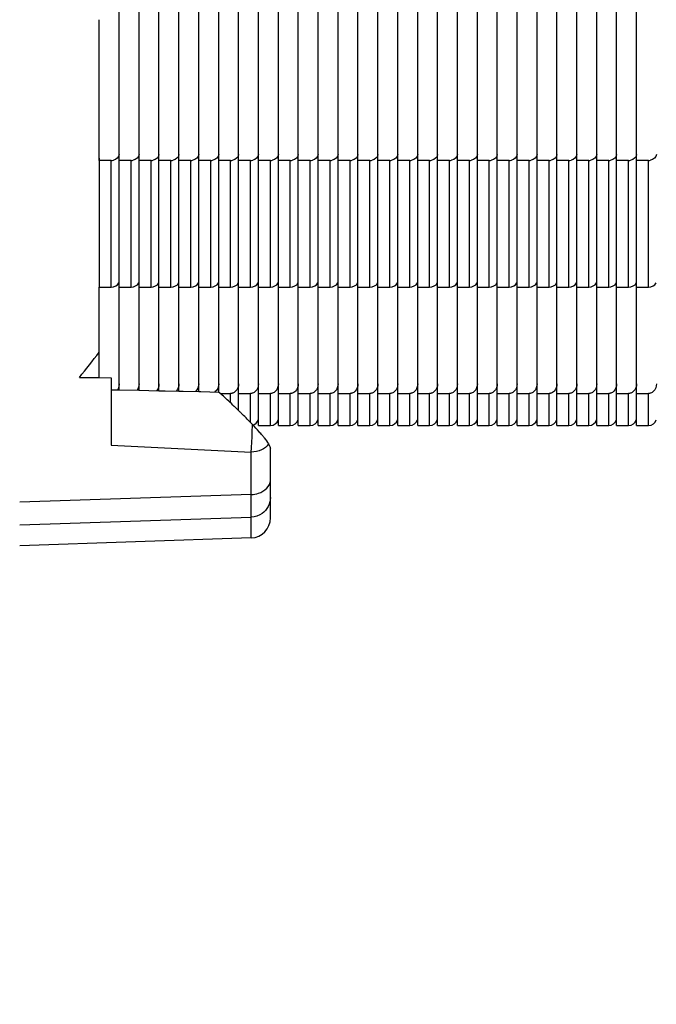
# Model space of a CAD drawing. Units: millimetres. Extents: x 51 to 407, y 64 to 333.
# Drawn here: x 82 to 83, y 192 to 195 of the extents above; entities that cross this region are included whole.
import ezdxf

# ---------------------------------------------------------------- set-up
doc = ezdxf.new("R2010")
doc.units = ezdxf.units.MM
doc.header["$LTSCALE"] = 30.734
doc.layers.get('0').update_dxf_attribs({"linetype": 'CONTINUOUS'})
for name, color, linetype in [('ALL_ASSEM_MEMBER_2_16', 7, 'CONTINUOUS'), ('ALL_ASSEM_MEMBER_2_17', 7, 'CONTINUOUS'), ('ALL_ASSEM_MEMBER_2_19', 7, 'CONTINUOUS'), ('ALL_ASSEM_MEMBER_2_20', 7, 'CONTINUOUS'), ('ALL_ASSEM_MEMBER_2_34', 7, 'CONTINUOUS'), ('ALL_ASSEM_MEMBER_2_37', 7, 'CONTINUOUS'), ('ALL_ASSEM_MEMBER_2_40', 7, 'CONTINUOUS'), ('ALL_ASSEM_MEMBER_7', 7, 'CONTINUOUS')]:
    doc.layers.add(name, color=color, linetype=linetype)

msp = doc.modelspace()

# ---------------------------------------------------------------- linework, layer by layer
at = {"color": 7, "linetype": 'Continuous'}
msp.add_arc((74.2509, 200.2505), 34.3, 275, 351.17303, dxfattribs=at)
at = {"layer": 'ALL_ASSEM_MEMBER_2_16', "color": 7, "linetype": 'Continuous'}
for p, q in [((83.1209, 193.483), (83.1209, 206.978)), ((83.1709, 194.1641), (83.1709, 194.5029)), ((83.1509, 194.1494), (83.1209, 194.1494)), ((83.1509, 193.8312), (83.1509, 194.1494)), ((83.1209, 193.8312), (83.1509, 193.8312)), ((83.1709, 193.5878), (83.1709, 193.8312)), ((83.1209, 193.5637), (83.1509, 193.5637)), ((83.1509, 193.483), (83.1509, 193.5637)), ((83.1209, 193.483), (83.1509, 193.483))]:
    msp.add_line(p, q, dxfattribs=at)
for centre, radius, start, end in [((83.1509, 194.1771), 0.0278, 270.0322, 281.2339), ((83.1509, 193.503), 0.02, 270, 345)]:
    msp.add_arc(centre, radius, start, end, dxfattribs=at)
for points in [[(83.1709, 194.1641), (83.1709, 194.1573), (83.1629, 194.1512), (83.1563, 194.1499)], [(83.1509, 193.8312), (83.1582, 193.8312), (83.1675, 193.8347), (83.1701, 193.8415)]]:
    msp.add_open_spline(points, degree=3, dxfattribs=at)
for points, knots in [([(83.1709, 193.5878), (83.1709, 193.5811), (83.1673, 193.5707), (83.1589, 193.5656), (83.1562, 193.5647)], [0, 0, 0, 0, 0.700522, 1, 1, 1, 1]), ([(83.1562, 193.5647), (83.1553, 193.5644), (83.1536, 193.5639), (83.1518, 193.5637), (83.1509, 193.5637)], [0, 0, 0, 0, 0.496379, 1, 1, 1, 1])]:
    msp.add_open_spline(points, degree=3, knots=knots, dxfattribs=at)
at = {"layer": 'ALL_ASSEM_MEMBER_2_17', "color": 7, "linetype": 'Continuous'}
for p, q in [((82.9209, 193.483), (82.9209, 206.978)), ((82.9709, 194.1641), (82.9709, 194.5029)), ((82.9509, 194.1494), (82.9209, 194.1494)), ((82.9509, 193.8312), (82.9509, 194.1494)), ((82.9209, 193.8312), (82.9509, 193.8312)), ((82.9709, 193.5878), (82.9709, 193.8312)), ((82.9209, 193.5637), (82.9509, 193.5637)), ((82.9509, 193.483), (82.9509, 193.5637)), ((82.9209, 193.483), (82.9509, 193.483))]:
    msp.add_line(p, q, dxfattribs=at)
for centre, radius, start, end in [((82.9509, 194.1771), 0.0278, 270.0322, 281.2339), ((82.9509, 193.503), 0.02, 270, 345)]:
    msp.add_arc(centre, radius, start, end, dxfattribs=at)
for points in [[(82.9709, 194.1641), (82.9709, 194.1573), (82.9629, 194.1512), (82.9563, 194.1499)], [(82.9509, 193.8312), (82.9582, 193.8312), (82.9675, 193.8347), (82.9701, 193.8415)]]:
    msp.add_open_spline(points, degree=3, dxfattribs=at)
for points, knots in [([(82.9709, 193.5878), (82.9709, 193.5811), (82.9673, 193.5707), (82.9589, 193.5656), (82.9562, 193.5647)], [0, 0, 0, 0, 0.700522, 1, 1, 1, 1]), ([(82.9562, 193.5647), (82.9553, 193.5644), (82.9536, 193.5639), (82.9518, 193.5637), (82.9509, 193.5637)], [0, 0, 0, 0, 0.496379, 1, 1, 1, 1])]:
    msp.add_open_spline(points, degree=3, knots=knots, dxfattribs=at)
at = {"layer": 'ALL_ASSEM_MEMBER_2_19', "color": 7, "linetype": 'Continuous'}
for p, q in [((83.2209, 193.483), (83.2209, 206.978)), ((83.2509, 194.1494), (83.2209, 194.1494)), ((83.2509, 193.8312), (83.2509, 194.1494)), ((83.2209, 193.8312), (83.2509, 193.8312)), ((83.2209, 193.5637), (83.2509, 193.5637)), ((83.2509, 193.483), (83.2509, 193.5637)), ((83.2209, 193.483), (83.2509, 193.483))]:
    msp.add_line(p, q, dxfattribs=at)
for centre, radius, start, end in [((83.2509, 194.1771), 0.0278, 270.0322, 281.2339), ((83.2509, 193.503), 0.02, 270, 345)]:
    msp.add_arc(centre, radius, start, end, dxfattribs=at)
for points in [[(83.2709, 194.1641), (83.2709, 194.1573), (83.2629, 194.1512), (83.2563, 194.1499)], [(83.2509, 193.8312), (83.2582, 193.8312), (83.2675, 193.8347), (83.2701, 193.8415)]]:
    msp.add_open_spline(points, degree=3, dxfattribs=at)
for points, knots in [([(83.2709, 193.5878), (83.2709, 193.5811), (83.2673, 193.5707), (83.2589, 193.5656), (83.2562, 193.5647)], [0, 0, 0, 0, 0.700522, 1, 1, 1, 1]), ([(83.2562, 193.5647), (83.2553, 193.5644), (83.2536, 193.5639), (83.2518, 193.5637), (83.2509, 193.5637)], [0, 0, 0, 0, 0.496379, 1, 1, 1, 1])]:
    msp.add_open_spline(points, degree=3, knots=knots, dxfattribs=at)
at = {"layer": 'ALL_ASSEM_MEMBER_2_20', "color": 7, "linetype": 'Continuous'}
for p, q in [((82.8209, 193.483), (82.8209, 206.978)), ((82.8709, 194.1641), (82.8709, 194.5029)), ((82.8509, 194.1494), (82.8209, 194.1494)), ((82.8509, 193.8312), (82.8509, 194.1494)), ((82.8209, 193.8312), (82.8509, 193.8312)), ((82.8709, 193.5878), (82.8709, 193.8312)), ((82.8209, 193.5637), (82.8509, 193.5637)), ((82.8509, 193.483), (82.8509, 193.5637)), ((82.8209, 193.483), (82.8509, 193.483))]:
    msp.add_line(p, q, dxfattribs=at)
for centre, radius, start, end in [((82.8509, 194.1771), 0.0278, 270.0322, 281.2339), ((82.8509, 193.503), 0.02, 270, 345)]:
    msp.add_arc(centre, radius, start, end, dxfattribs=at)
for points in [[(82.8709, 194.1641), (82.8709, 194.1573), (82.8629, 194.1512), (82.8563, 194.1499)], [(82.8509, 193.8312), (82.8582, 193.8312), (82.8675, 193.8347), (82.8701, 193.8415)]]:
    msp.add_open_spline(points, degree=3, dxfattribs=at)
for points, knots in [([(82.8709, 193.5878), (82.8709, 193.5811), (82.8673, 193.5707), (82.8589, 193.5656), (82.8562, 193.5647)], [0, 0, 0, 0, 0.700522, 1, 1, 1, 1]), ([(82.8562, 193.5647), (82.8553, 193.5644), (82.8536, 193.5639), (82.8518, 193.5637), (82.8509, 193.5637)], [0, 0, 0, 0, 0.496379, 1, 1, 1, 1])]:
    msp.add_open_spline(points, degree=3, knots=knots, dxfattribs=at)
at = {"layer": 'ALL_ASSEM_MEMBER_2_34', "color": 7, "linetype": 'Continuous'}
for p, q in [((81.9209, 193.5727), (81.9209, 199.0913)), ((81.9709, 194.1641), (81.9709, 194.5029)), ((81.9509, 194.1494), (81.9209, 194.1494)), ((81.9509, 193.8312), (81.9509, 194.1494)), ((81.9209, 193.8312), (81.9509, 193.8312)), ((81.9709, 193.5878), (81.9709, 193.8312))]:
    msp.add_line(p, q, dxfattribs=at)
msp.add_arc((81.9509, 194.1771), 0.0278, 270.0322, 281.2339, dxfattribs=at)
for points in [[(81.9709, 194.1641), (81.9709, 194.1573), (81.9629, 194.1512), (81.9563, 194.1499)], [(81.9509, 193.8312), (81.9582, 193.8312), (81.9675, 193.8347), (81.9701, 193.8415)], [(81.9709, 193.5878), (81.9709, 193.5822), (81.9693, 193.5762), (81.9659, 193.5718)]]:
    msp.add_open_spline(points, degree=3, dxfattribs=at)
at = {"layer": 'ALL_ASSEM_MEMBER_2_37', "color": 7, "linetype": 'Continuous'}
for p, q in [((82.0209, 193.5706), (82.0209, 199.1013)), ((82.0709, 194.1641), (82.0709, 194.5029)), ((82.0509, 194.1494), (82.0209, 194.1494)), ((82.0509, 193.8312), (82.0509, 194.1494)), ((82.0209, 193.8312), (82.0509, 193.8312)), ((82.0709, 193.5878), (82.0709, 193.8312))]:
    msp.add_line(p, q, dxfattribs=at)
msp.add_arc((82.0509, 194.1771), 0.0278, 270.0322, 281.2339, dxfattribs=at)
for points in [[(82.0709, 194.1641), (82.0709, 194.1573), (82.0629, 194.1512), (82.0563, 194.1499)], [(82.0509, 193.8312), (82.0582, 193.8312), (82.0675, 193.8347), (82.0701, 193.8415)], [(82.0709, 193.5878), (82.0709, 193.5813), (82.0686, 193.5742), (82.064, 193.5696)]]:
    msp.add_open_spline(points, degree=3, dxfattribs=at)
at = {"layer": 'ALL_ASSEM_MEMBER_2_40', "color": 7, "linetype": 'Continuous'}
for p, q in [((82.3209, 193.483), (82.3209, 206.978)), ((82.3709, 193.483), (82.3709, 206.978)), ((82.4209, 193.483), (82.4209, 206.978)), ((82.4709, 193.483), (82.4709, 206.978)), ((82.5209, 193.483), (82.5209, 206.978)), ((82.5709, 193.483), (82.5709, 206.978)), ((82.6209, 193.483), (82.6209, 206.978)), ((82.6709, 193.483), (82.6709, 206.978)), ((82.7209, 193.483), (82.7209, 206.978)), ((82.7709, 193.483), (82.7709, 206.978)), ((82.8709, 193.483), (82.8709, 206.978)), ((82.9709, 193.483), (82.9709, 206.978)), ((83.0209, 193.483), (83.0209, 206.978)), ((83.0709, 193.483), (83.0709, 206.978)), ((83.1709, 193.483), (83.1709, 206.978)), ((82.2709, 193.483), (82.2709, 199.1304)), ((82.0709, 193.5695), (82.0709, 199.1063)), ((82.1209, 193.5684), (82.1209, 199.1113)), ((82.1709, 193.5672), (82.1709, 199.1163)), ((82.2209, 193.5206), (82.2209, 199.1213)), ((81.9709, 193.5717), (81.9709, 199.0963)), ((81.9209, 194.1641), (81.9209, 194.5029)), ((82.0209, 194.1641), (82.0209, 194.5029)), ((82.8209, 194.1641), (82.8209, 194.5029)), ((82.9209, 194.1641), (82.9209, 194.5029)), ((83.1209, 194.1641), (83.1209, 194.5029)), ((83.2209, 194.1641), (83.2209, 194.5029)), ((81.8709, 194.1547), (81.8709, 193.8312)), ((81.9009, 194.1494), (81.8709, 194.1494)), ((81.9009, 193.8312), (81.9009, 194.1494)), ((82.0009, 194.1494), (81.9709, 194.1494)), ((82.0009, 193.8312), (82.0009, 194.1494)), ((82.1009, 194.1494), (82.0709, 194.1494)), ((82.1009, 193.8312), (82.1009, 194.1494)), ((82.1509, 194.1494), (82.1209, 194.1494)), ((82.1509, 193.8312), (82.1509, 194.1494)), ((82.2009, 194.1494), (82.1709, 194.1494)), ((82.2009, 193.8312), (82.2009, 194.1494)), ((82.2509, 194.1494), (82.2209, 194.1494)), ((82.2509, 193.8312), (82.2509, 194.1494)), ((82.3009, 194.1494), (82.2709, 194.1494)), ((82.3009, 193.8312), (82.3009, 194.1494)), ((82.3509, 194.1494), (82.3209, 194.1494)), ((82.3509, 193.8312), (82.3509, 194.1494)), ((82.4009, 194.1494), (82.3709, 194.1494)), ((82.4009, 193.8312), (82.4009, 194.1494)), ((82.4509, 194.1494), (82.4209, 194.1494)), ((82.4509, 193.8312), (82.4509, 194.1494)), ((82.5009, 194.1494), (82.4709, 194.1494)), ((82.5009, 193.8312), (82.5009, 194.1494)), ((82.5509, 194.1494), (82.5209, 194.1494)), ((82.5509, 193.8312), (82.5509, 194.1494)), ((82.6009, 194.1494), (82.5709, 194.1494)), ((82.6009, 193.8312), (82.6009, 194.1494)), ((82.6509, 194.1494), (82.6209, 194.1494)), ((82.6509, 193.8312), (82.6509, 194.1494)), ((82.7009, 194.1494), (82.6709, 194.1494)), ((82.7009, 193.8312), (82.7009, 194.1494)), ((82.7509, 194.1494), (82.7209, 194.1494)), ((82.7509, 193.8312), (82.7509, 194.1494)), ((82.8009, 194.1494), (82.7709, 194.1494)), ((82.8009, 193.8312), (82.8009, 194.1494)), ((82.9009, 194.1494), (82.8709, 194.1494)), ((82.9009, 193.8312), (82.9009, 194.1494)), ((83.0009, 194.1494), (82.9709, 194.1494)), ((83.0009, 193.8312), (83.0009, 194.1494)), ((83.0509, 194.1494), (83.0209, 194.1494)), ((83.0509, 193.8312), (83.0509, 194.1494)), ((83.1009, 194.1494), (83.0709, 194.1494)), ((83.1009, 193.8312), (83.1009, 194.1494)), ((83.2009, 194.1494), (83.1709, 194.1494)), ((83.2009, 193.8312), (83.2009, 194.1494)), ((81.8709, 193.8312), (81.9009, 193.8312)), ((81.9209, 193.5878), (81.9209, 193.8312)), ((81.9709, 193.8312), (82.0009, 193.8312)), ((82.0209, 193.5878), (82.0209, 193.8312)), ((82.0709, 193.8312), (82.1009, 193.8312)), ((82.1209, 193.8312), (82.1509, 193.8312)), ((82.1709, 193.8312), (82.2009, 193.8312)), ((82.2209, 193.8312), (82.2509, 193.8312)), ((82.2709, 193.8312), (82.3009, 193.8312)), ((82.3209, 193.8312), (82.3509, 193.8312)), ((82.3709, 193.8312), (82.4009, 193.8312)), ((82.4209, 193.8312), (82.4509, 193.8312)), ((82.4709, 193.8312), (82.5009, 193.8312)), ((82.5209, 193.8312), (82.5509, 193.8312)), ((82.5709, 193.8312), (82.6009, 193.8312)), ((82.6209, 193.8312), (82.6509, 193.8312)), ((82.6709, 193.8312), (82.7009, 193.8312)), ((82.7209, 193.8312), (82.7509, 193.8312)), ((82.7709, 193.8312), (82.8009, 193.8312)), ((82.8209, 193.5878), (82.8209, 193.8312)), ((82.8709, 193.8312), (82.9009, 193.8312)), ((82.9209, 193.5878), (82.9209, 193.8312)), ((82.9709, 193.8312), (83.0009, 193.8312)), ((83.0209, 193.8312), (83.0509, 193.8312)), ((83.0709, 193.8312), (83.1009, 193.8312)), ((83.1209, 193.5878), (83.1209, 193.8312)), ((83.1709, 193.8312), (83.2009, 193.8312)), ((83.2209, 193.5878), (83.2209, 193.8312)), ((81.8709, 193.6035), (81.8709, 193.6231)), ((82.1748, 193.5637), (82.2009, 193.5637)), ((82.2009, 193.5399), (82.2009, 193.5637)), ((82.2209, 193.5637), (82.2509, 193.5637)), ((82.2509, 193.492), (82.2509, 193.5637)), ((82.2709, 193.5637), (82.3009, 193.5637)), ((82.3009, 193.483), (82.3009, 193.5637)), ((82.3209, 193.5637), (82.3509, 193.5637)), ((82.3509, 193.483), (82.3509, 193.5637)), ((82.3709, 193.5637), (82.4009, 193.5637)), ((82.4009, 193.483), (82.4009, 193.5637)), ((82.4209, 193.5637), (82.4509, 193.5637)), ((82.4509, 193.483), (82.4509, 193.5637)), ((82.4709, 193.5637), (82.5009, 193.5637)), ((82.5009, 193.483), (82.5009, 193.5637)), ((82.5209, 193.5637), (82.5509, 193.5637)), ((82.5509, 193.483), (82.5509, 193.5637)), ((82.5709, 193.5637), (82.6009, 193.5637)), ((82.6009, 193.483), (82.6009, 193.5637)), ((82.6209, 193.5637), (82.6509, 193.5637)), ((82.6509, 193.483), (82.6509, 193.5637)), ((82.6709, 193.5637), (82.7009, 193.5637)), ((82.7009, 193.483), (82.7009, 193.5637)), ((82.7209, 193.5637), (82.7509, 193.5637)), ((82.7509, 193.483), (82.7509, 193.5637)), ((82.7709, 193.5637), (82.8009, 193.5637)), ((82.8009, 193.483), (82.8009, 193.5637)), ((82.8709, 193.5637), (82.9009, 193.5637)), ((82.9009, 193.483), (82.9009, 193.5637)), ((82.9709, 193.5637), (83.0009, 193.5637)), ((83.0009, 193.483), (83.0009, 193.5637)), ((83.0209, 193.5637), (83.0509, 193.5637)), ((83.0509, 193.483), (83.0509, 193.5637)), ((83.0709, 193.5637), (83.1009, 193.5637)), ((83.1009, 193.483), (83.1009, 193.5637)), ((83.1709, 193.5637), (83.2009, 193.5637)), ((83.2009, 193.483), (83.2009, 193.5637)), ((82.2709, 193.483), (82.3009, 193.483)), ((82.3209, 193.483), (82.3509, 193.483)), ((82.3709, 193.483), (82.4009, 193.483)), ((82.4209, 193.483), (82.4509, 193.483)), ((82.4709, 193.483), (82.5009, 193.483)), ((82.5209, 193.483), (82.5509, 193.483)), ((82.5709, 193.483), (82.6009, 193.483)), ((82.6209, 193.483), (82.6509, 193.483)), ((82.6709, 193.483), (82.7009, 193.483)), ((82.7209, 193.483), (82.7509, 193.483)), ((82.7709, 193.483), (82.8009, 193.483)), ((82.8709, 193.483), (82.9009, 193.483)), ((82.9709, 193.483), (83.0009, 193.483)), ((83.0209, 193.483), (83.0509, 193.483)), ((83.0709, 193.483), (83.1009, 193.483)), ((83.1709, 193.483), (83.2009, 193.483))]:
    msp.add_line(p, q, dxfattribs=at)
for centre, radius, start, end in [((81.9009, 194.1771), 0.0278, 270.0322, 281.2339), ((82.0009, 194.1771), 0.0278, 270.0322, 281.2339), ((82.1009, 194.1771), 0.0278, 270.0322, 281.2339), ((82.1509, 194.1771), 0.0278, 270.0322, 281.2339), ((82.2009, 194.1771), 0.0278, 270.0322, 281.2339), ((82.2509, 194.1771), 0.0278, 270.0322, 281.2339), ((82.3009, 194.1771), 0.0278, 270.0322, 281.2339), ((82.3509, 194.1771), 0.0278, 270.0322, 281.2339), ((82.4009, 194.1771), 0.0278, 270.0322, 281.2339), ((82.4509, 194.1771), 0.0278, 270.0322, 281.2339), ((82.5009, 194.1771), 0.0278, 270.0322, 281.2339), ((82.5509, 194.1771), 0.0278, 270.0322, 281.2339), ((82.6009, 194.1771), 0.0278, 270.0322, 281.2339), ((82.6509, 194.1771), 0.0278, 270.0322, 281.2339), ((82.7009, 194.1771), 0.0278, 270.0322, 281.2339), ((82.7509, 194.1771), 0.0278, 270.0322, 281.2339), ((82.8009, 194.1771), 0.0278, 270.0322, 281.2339), ((82.9009, 194.1771), 0.0278, 270.0322, 281.2339), ((83.0009, 194.1771), 0.0278, 270.0322, 281.2339), ((83.0509, 194.1771), 0.0278, 270.0322, 281.2339), ((83.1009, 194.1771), 0.0278, 270.0322, 281.2339), ((83.2009, 194.1771), 0.0278, 270.0322, 281.2339), ((82.2509, 193.503), 0.02, 288.5415, 345), ((82.3009, 193.503), 0.02, 270, 345), ((82.3509, 193.503), 0.02, 270, 345), ((82.4009, 193.503), 0.02, 270, 345), ((82.4509, 193.503), 0.02, 270, 345), ((82.5009, 193.503), 0.02, 270, 345), ((82.5509, 193.503), 0.02, 270, 345), ((82.6009, 193.503), 0.02, 270, 345), ((82.6509, 193.503), 0.02, 270, 345), ((82.7009, 193.503), 0.02, 270, 345), ((82.7509, 193.503), 0.02, 270, 345), ((82.8009, 193.503), 0.02, 270, 345), ((82.9009, 193.503), 0.02, 270, 345), ((83.0009, 193.503), 0.02, 270, 345), ((83.0509, 193.503), 0.02, 270, 345), ((83.1009, 193.503), 0.02, 270, 345), ((83.2009, 193.503), 0.02, 270, 345)]:
    msp.add_arc(centre, radius, start, end, dxfattribs=at)
for points in [[(81.9209, 194.1641), (81.9209, 194.1573), (81.9129, 194.1512), (81.9063, 194.1499)], [(82.0209, 194.1641), (82.0209, 194.1573), (82.0129, 194.1512), (82.0063, 194.1499)], [(82.1209, 194.1641), (82.1209, 194.1573), (82.1129, 194.1512), (82.1063, 194.1499)], [(82.1709, 194.1641), (82.1709, 194.1573), (82.1629, 194.1512), (82.1563, 194.1499)], [(82.2209, 194.1641), (82.2209, 194.1573), (82.2129, 194.1512), (82.2063, 194.1499)], [(82.2709, 194.1641), (82.2709, 194.1573), (82.2629, 194.1512), (82.2563, 194.1499)], [(82.3209, 194.1641), (82.3209, 194.1573), (82.3129, 194.1512), (82.3063, 194.1499)], [(82.3709, 194.1641), (82.3709, 194.1573), (82.3629, 194.1512), (82.3563, 194.1499)], [(82.4209, 194.1641), (82.4209, 194.1573), (82.4129, 194.1512), (82.4063, 194.1499)], [(82.4709, 194.1641), (82.4709, 194.1573), (82.4629, 194.1512), (82.4563, 194.1499)], [(82.5209, 194.1641), (82.5209, 194.1573), (82.5129, 194.1512), (82.5063, 194.1499)], [(82.5709, 194.1641), (82.5709, 194.1573), (82.5629, 194.1512), (82.5563, 194.1499)], [(82.6209, 194.1641), (82.6209, 194.1573), (82.6129, 194.1512), (82.6063, 194.1499)], [(82.6709, 194.1641), (82.6709, 194.1573), (82.6629, 194.1512), (82.6563, 194.1499)], [(82.7209, 194.1641), (82.7209, 194.1573), (82.7129, 194.1512), (82.7063, 194.1499)], [(82.7709, 194.1641), (82.7709, 194.1573), (82.7629, 194.1512), (82.7563, 194.1499)], [(82.8209, 194.1641), (82.8209, 194.1573), (82.8129, 194.1512), (82.8063, 194.1499)], [(82.9209, 194.1641), (82.9209, 194.1573), (82.9129, 194.1512), (82.9063, 194.1499)], [(83.0209, 194.1641), (83.0209, 194.1573), (83.0129, 194.1512), (83.0063, 194.1499)], [(83.0709, 194.1641), (83.0709, 194.1573), (83.0629, 194.1512), (83.0563, 194.1499)], [(83.1209, 194.1641), (83.1209, 194.1573), (83.1129, 194.1512), (83.1063, 194.1499)], [(83.2209, 194.1641), (83.2209, 194.1573), (83.2129, 194.1512), (83.2063, 194.1499)], [(81.9009, 193.8312), (81.9082, 193.8312), (81.9175, 193.8347), (81.9201, 193.8415)], [(82.0009, 193.8312), (82.0082, 193.8312), (82.0175, 193.8347), (82.0201, 193.8415)], [(82.1009, 193.8312), (82.1082, 193.8312), (82.1175, 193.8347), (82.1201, 193.8415)], [(82.1509, 193.8312), (82.1582, 193.8312), (82.1675, 193.8347), (82.1701, 193.8415)], [(82.2009, 193.8312), (82.2082, 193.8312), (82.2175, 193.8347), (82.2201, 193.8415)], [(82.2509, 193.8312), (82.2582, 193.8312), (82.2675, 193.8347), (82.2701, 193.8415)], [(82.3009, 193.8312), (82.3082, 193.8312), (82.3175, 193.8347), (82.3201, 193.8415)], [(82.3509, 193.8312), (82.3582, 193.8312), (82.3675, 193.8347), (82.3701, 193.8415)], [(82.4009, 193.8312), (82.4082, 193.8312), (82.4175, 193.8347), (82.4201, 193.8415)], [(82.4509, 193.8312), (82.4582, 193.8312), (82.4675, 193.8347), (82.4701, 193.8415)], [(82.5009, 193.8312), (82.5082, 193.8312), (82.5175, 193.8347), (82.5201, 193.8415)], [(82.5509, 193.8312), (82.5582, 193.8312), (82.5675, 193.8347), (82.5701, 193.8415)], [(82.6009, 193.8312), (82.6082, 193.8312), (82.6175, 193.8347), (82.6201, 193.8415)], [(82.6509, 193.8312), (82.6582, 193.8312), (82.6675, 193.8347), (82.6701, 193.8415)], [(82.7009, 193.8312), (82.7082, 193.8312), (82.7175, 193.8347), (82.7201, 193.8415)], [(82.7509, 193.8312), (82.7582, 193.8312), (82.7675, 193.8347), (82.7701, 193.8415)], [(82.8009, 193.8312), (82.8082, 193.8312), (82.8175, 193.8347), (82.8201, 193.8415)], [(82.9009, 193.8312), (82.9082, 193.8312), (82.9175, 193.8347), (82.9201, 193.8415)], [(83.0009, 193.8312), (83.0082, 193.8312), (83.0175, 193.8347), (83.0201, 193.8415)], [(83.0509, 193.8312), (83.0582, 193.8312), (83.0675, 193.8347), (83.0701, 193.8415)], [(83.1009, 193.8312), (83.1082, 193.8312), (83.1175, 193.8347), (83.1201, 193.8415)], [(83.2009, 193.8312), (83.2082, 193.8312), (83.2175, 193.8347), (83.2201, 193.8415)], [(81.9209, 193.5878), (81.9209, 193.5844), (81.9202, 193.5809), (81.919, 193.5777)], [(82.0209, 193.5878), (82.0209, 193.5817), (82.019, 193.5752), (82.015, 193.5707)], [(82.1209, 193.5878), (82.1209, 193.5808), (82.1181, 193.5731), (82.1128, 193.5686)], [(82.1709, 193.5878), (82.1709, 193.5803), (82.1675, 193.5719), (82.1615, 193.5675)]]:
    msp.add_open_spline(points, degree=3, dxfattribs=at)
for points, knots in [([(82.2209, 193.5878), (82.2209, 193.5811), (82.2173, 193.5707), (82.2089, 193.5656), (82.2062, 193.5647)], [0, 0, 0, 0, 0.700522, 1, 1, 1, 1]), ([(82.2709, 193.5878), (82.2709, 193.5811), (82.2673, 193.5707), (82.2589, 193.5656), (82.2562, 193.5647)], [0, 0, 0, 0, 0.700522, 1, 1, 1, 1]), ([(82.3209, 193.5878), (82.3209, 193.5811), (82.3173, 193.5707), (82.3089, 193.5656), (82.3062, 193.5647)], [0, 0, 0, 0, 0.700522, 1, 1, 1, 1]), ([(82.3709, 193.5878), (82.3709, 193.5811), (82.3673, 193.5707), (82.3589, 193.5656), (82.3562, 193.5647)], [0, 0, 0, 0, 0.700522, 1, 1, 1, 1]), ([(82.4209, 193.5878), (82.4209, 193.5811), (82.4173, 193.5707), (82.4089, 193.5656), (82.4062, 193.5647)], [0, 0, 0, 0, 0.700522, 1, 1, 1, 1]), ([(82.4709, 193.5878), (82.4709, 193.5811), (82.4673, 193.5707), (82.4589, 193.5656), (82.4562, 193.5647)], [0, 0, 0, 0, 0.700522, 1, 1, 1, 1]), ([(82.5209, 193.5878), (82.5209, 193.5811), (82.5173, 193.5707), (82.5089, 193.5656), (82.5062, 193.5647)], [0, 0, 0, 0, 0.700522, 1, 1, 1, 1]), ([(82.5709, 193.5878), (82.5709, 193.5811), (82.5673, 193.5707), (82.5589, 193.5656), (82.5562, 193.5647)], [0, 0, 0, 0, 0.700522, 1, 1, 1, 1]), ([(82.6209, 193.5878), (82.6209, 193.5811), (82.6173, 193.5707), (82.6089, 193.5656), (82.6062, 193.5647)], [0, 0, 0, 0, 0.700522, 1, 1, 1, 1]), ([(82.6709, 193.5878), (82.6709, 193.5811), (82.6673, 193.5707), (82.6589, 193.5656), (82.6562, 193.5647)], [0, 0, 0, 0, 0.700522, 1, 1, 1, 1]), ([(82.7209, 193.5878), (82.7209, 193.5811), (82.7173, 193.5707), (82.7089, 193.5656), (82.7062, 193.5647)], [0, 0, 0, 0, 0.700522, 1, 1, 1, 1]), ([(82.7709, 193.5878), (82.7709, 193.5811), (82.7673, 193.5707), (82.7589, 193.5656), (82.7562, 193.5647)], [0, 0, 0, 0, 0.700522, 1, 1, 1, 1]), ([(82.8209, 193.5878), (82.8209, 193.5811), (82.8173, 193.5707), (82.8089, 193.5656), (82.8062, 193.5647)], [0, 0, 0, 0, 0.700522, 1, 1, 1, 1]), ([(82.9209, 193.5878), (82.9209, 193.5811), (82.9173, 193.5707), (82.9089, 193.5656), (82.9062, 193.5647)], [0, 0, 0, 0, 0.700522, 1, 1, 1, 1]), ([(83.0209, 193.5878), (83.0209, 193.5811), (83.0173, 193.5707), (83.0089, 193.5656), (83.0062, 193.5647)], [0, 0, 0, 0, 0.700522, 1, 1, 1, 1]), ([(83.0709, 193.5878), (83.0709, 193.5811), (83.0673, 193.5707), (83.0589, 193.5656), (83.0562, 193.5647)], [0, 0, 0, 0, 0.700522, 1, 1, 1, 1]), ([(83.1209, 193.5878), (83.1209, 193.5811), (83.1173, 193.5707), (83.1089, 193.5656), (83.1062, 193.5647)], [0, 0, 0, 0, 0.700522, 1, 1, 1, 1]), ([(83.2209, 193.5878), (83.2209, 193.5811), (83.2173, 193.5707), (83.2089, 193.5656), (83.2062, 193.5647)], [0, 0, 0, 0, 0.700522, 1, 1, 1, 1]), ([(81.919, 193.5777), (81.9187, 193.5769), (81.918, 193.5752), (81.9171, 193.5736), (81.9166, 193.5728)], [0, 0, 0, 0, 0.49265, 1, 1, 1, 1]), ([(82.2062, 193.5647), (82.2053, 193.5644), (82.2036, 193.5639), (82.2018, 193.5637), (82.2009, 193.5637)], [0, 0, 0, 0, 0.496379, 1, 1, 1, 1]), ([(82.2562, 193.5647), (82.2553, 193.5644), (82.2536, 193.5639), (82.2518, 193.5637), (82.2509, 193.5637)], [0, 0, 0, 0, 0.496379, 1, 1, 1, 1]), ([(82.3062, 193.5647), (82.3053, 193.5644), (82.3036, 193.5639), (82.3018, 193.5637), (82.3009, 193.5637)], [0, 0, 0, 0, 0.496379, 1, 1, 1, 1]), ([(82.3562, 193.5647), (82.3553, 193.5644), (82.3536, 193.5639), (82.3518, 193.5637), (82.3509, 193.5637)], [0, 0, 0, 0, 0.496379, 1, 1, 1, 1]), ([(82.4062, 193.5647), (82.4053, 193.5644), (82.4036, 193.5639), (82.4018, 193.5637), (82.4009, 193.5637)], [0, 0, 0, 0, 0.496379, 1, 1, 1, 1]), ([(82.4562, 193.5647), (82.4553, 193.5644), (82.4536, 193.5639), (82.4518, 193.5637), (82.4509, 193.5637)], [0, 0, 0, 0, 0.496379, 1, 1, 1, 1]), ([(82.5062, 193.5647), (82.5053, 193.5644), (82.5036, 193.5639), (82.5018, 193.5637), (82.5009, 193.5637)], [0, 0, 0, 0, 0.496379, 1, 1, 1, 1]), ([(82.5562, 193.5647), (82.5553, 193.5644), (82.5536, 193.5639), (82.5518, 193.5637), (82.5509, 193.5637)], [0, 0, 0, 0, 0.496379, 1, 1, 1, 1]), ([(82.6062, 193.5647), (82.6053, 193.5644), (82.6036, 193.5639), (82.6018, 193.5637), (82.6009, 193.5637)], [0, 0, 0, 0, 0.496379, 1, 1, 1, 1]), ([(82.6562, 193.5647), (82.6553, 193.5644), (82.6536, 193.5639), (82.6518, 193.5637), (82.6509, 193.5637)], [0, 0, 0, 0, 0.496379, 1, 1, 1, 1]), ([(82.7062, 193.5647), (82.7053, 193.5644), (82.7036, 193.5639), (82.7018, 193.5637), (82.7009, 193.5637)], [0, 0, 0, 0, 0.496379, 1, 1, 1, 1]), ([(82.7562, 193.5647), (82.7553, 193.5644), (82.7536, 193.5639), (82.7518, 193.5637), (82.7509, 193.5637)], [0, 0, 0, 0, 0.496379, 1, 1, 1, 1]), ([(82.8062, 193.5647), (82.8053, 193.5644), (82.8036, 193.5639), (82.8018, 193.5637), (82.8009, 193.5637)], [0, 0, 0, 0, 0.496379, 1, 1, 1, 1]), ([(82.9062, 193.5647), (82.9053, 193.5644), (82.9036, 193.5639), (82.9018, 193.5637), (82.9009, 193.5637)], [0, 0, 0, 0, 0.496379, 1, 1, 1, 1]), ([(83.0062, 193.5647), (83.0053, 193.5644), (83.0036, 193.5639), (83.0018, 193.5637), (83.0009, 193.5637)], [0, 0, 0, 0, 0.496379, 1, 1, 1, 1]), ([(83.0562, 193.5647), (83.0553, 193.5644), (83.0536, 193.5639), (83.0518, 193.5637), (83.0509, 193.5637)], [0, 0, 0, 0, 0.496379, 1, 1, 1, 1]), ([(83.1062, 193.5647), (83.1053, 193.5644), (83.1036, 193.5639), (83.1018, 193.5637), (83.1009, 193.5637)], [0, 0, 0, 0, 0.496379, 1, 1, 1, 1]), ([(83.2062, 193.5647), (83.2053, 193.5644), (83.2036, 193.5639), (83.2018, 193.5637), (83.2009, 193.5637)], [0, 0, 0, 0, 0.496379, 1, 1, 1, 1])]:
    msp.add_open_spline(points, degree=3, knots=knots, dxfattribs=at)
at = {"layer": 'ALL_ASSEM_MEMBER_7', "color": 7, "linetype": 'Continuous'}
for p, q in [((81.8709, 194.1494), (81.8709, 194.5029)), ((81.8709, 193.6231), (81.8709, 193.8312)), ((81.8709, 193.6035), (81.9009, 193.6031)), ((81.9009, 193.6031), (81.9009, 193.4339)), ((81.9009, 193.5732), (81.9211, 193.5727)), ((81.9211, 193.5727), (81.9705, 193.5717)), ((81.9705, 193.5717), (82.0209, 193.5706)), ((82.0209, 193.5706), (82.0365, 193.5702)), ((82.0365, 193.5702), (82.0709, 193.5695)), ((82.0709, 193.5695), (82.0814, 193.5692)), ((82.0814, 193.5692), (82.1209, 193.5683)), ((82.1209, 193.5683), (82.1262, 193.5682)), ((82.1262, 193.5682), (82.1709, 193.5672)), ((81.9009, 193.4339), (82.2526, 193.4162)), ((82.2526, 193.3098), (82.2526, 193.4162)), ((82.3009, 193.2508), (82.3009, 193.4259)), ((82.2526, 193.3098), (81.6709, 193.2905)), ((81.6709, 193.2335), (82.2526, 193.2528)), ((82.2526, 193.2008), (82.2526, 193.2528)), ((82.2526, 193.2008), (81.6709, 193.1805))]:
    msp.add_line(p, q, dxfattribs=at)
for centre, radius, start, end in [((73.4726, 200.2723), 10.6845, 321.38347, 321.81512), ((81.6121, 192.927), 0.8497, 47.8254, 48.8876), ((81.4104, 192.704), 1.1505, 46.9546, 47.8362), ((81.2232, 192.5033), 1.4249, 46.1739, 46.9628), ((81.059, 192.3321), 1.6622, 45.455, 46.1769), ((80.9667, 192.2379), 1.794, 45.2444, 45.4628), ((80.9173, 192.1883), 1.864, 44.1052, 45.2416), ((81.8698, 193.1109), 0.538, 41.4918, 44.1474), ((81.97, 193.1997), 0.404, 39.8564, 41.4749), ((82.2509, 193.2508), 0.05, 272, 360)]:
    msp.add_arc(centre, radius, start, end, dxfattribs=at)
msp.add_ellipse((242.0339, 200.2305), major_axis=(193.2947, 4.7759), ratio=0.024678, start_param=-2.548462, end_param=-2.547999, dxfattribs=at)
for points, knots in [([(82.2526, 193.4161), (82.253, 193.421), (82.2545, 193.4442), (82.2553, 193.4674), (82.2558, 193.4856)], [0, 0, 0, 0, 0.214817, 1, 1, 1, 1]), ([(82.2802, 193.4587), (82.282, 193.4564), (82.2877, 193.4494), (82.2932, 193.4421), (82.2963, 193.4367)], [0, 0, 0, 0, 0.316253, 1, 1, 1, 1]), ([(82.2963, 193.4367), (82.2975, 193.4346), (82.2992, 193.4312), (82.3009, 193.4274), (82.3009, 193.4259)], [0, 0, 0, 0, 0.607732, 1, 1, 1, 1]), ([(82.2526, 193.3098), (82.2589, 193.31), (82.2792, 193.3124), (82.3009, 193.3305), (82.3009, 193.3452)], [0, 0, 0, 0, 0.300446, 1, 1, 1, 1]), ([(82.2526, 193.2528), (82.2527, 193.255), (82.2528, 193.274), (82.2527, 193.293), (82.2526, 193.3098)], [0, 0, 0, 0, 0.118022, 1, 1, 1, 1])]:
    msp.add_open_spline(points, degree=3, knots=knots, dxfattribs=at)
for points in [[(82.2963, 193.4367), (82.2921, 193.4303), (82.2856, 193.4254), (82.2787, 193.4221)], [(82.2787, 193.4221), (82.2707, 193.4183), (82.2616, 193.4164), (82.2526, 193.4162)], [(82.3009, 193.3024), (82.3009, 193.2873), (82.2924, 193.2709), (82.2801, 193.2621)], [(82.2801, 193.2621), (82.2723, 193.2565), (82.2623, 193.2531), (82.2526, 193.2528)]]:
    msp.add_open_spline(points, degree=3, dxfattribs=at)

doc.saveas('drawing.dxf')
